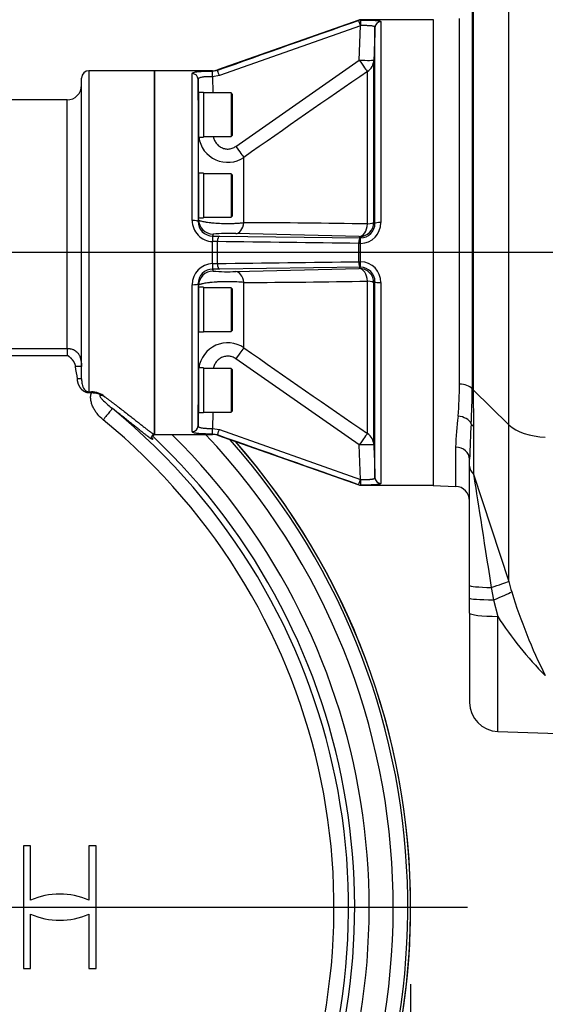
# Model space of a CAD drawing. Units: millimetres. Extents: x 13 to 432, y -156 to 292.
# Drawn here: x 105 to 132, y 148 to 200 of the extents above; entities that cross this region are included whole.
import ezdxf
from ezdxf.enums import TextEntityAlignment as Align
from ezdxf.lldxf.tags import DXFTag

# ---------------------------------------------------------------- set-up
doc = ezdxf.new("R2010")
doc.units = ezdxf.units.MM
for name, color, linetype in [('Default', 7, 'Continuous'), ('DV2_Default', 7, 'Continuous'), ('IR4A01', 7, 'Continuous'), ('IR4A09', 7, 'Continuous'), ('IW12D05', 7, 'Continuous'), ('IW13D08-3', 7, 'Continuous'), ('NL20', 7, 'Continuous'), ('SCM20X60CF', 7, 'Continuous')]:
    doc.layers.add(name, color=color, linetype=linetype)
doc.styles.add('SEACAD_Arial_Narrow', font='ARIALN.TTF')
doc.styles.add('SEACAD_Solid_Edge_ANSI1_Symbols', font='semeca1.ttf')
tags = doc.linetypes.add('CENTER2', pattern=[28.575, 19.05, -3.175, 3.175, -3.175]).pattern_tags.tags
tags[10:11] = [DXFTag(74, 4), DXFTag(75, 0), DXFTag(340, '0'), DXFTag(46, 0.0), DXFTag(50, 0.0), DXFTag(44, 0.0), DXFTag(45, 0.0)]
tags[8:9] = [DXFTag(74, 4), DXFTag(75, 0), DXFTag(340, '0'), DXFTag(46, 0.0), DXFTag(50, 0.0), DXFTag(44, 0.0), DXFTag(45, 0.0)]
tags[6:7] = [DXFTag(74, 4), DXFTag(75, 0), DXFTag(340, '0'), DXFTag(46, 0.0), DXFTag(50, 0.0), DXFTag(44, 0.0), DXFTag(45, 0.0)]
tags[4:5] = [DXFTag(74, 4), DXFTag(75, 0), DXFTag(340, '0'), DXFTag(46, 0.0), DXFTag(50, 0.0), DXFTag(44, 0.0), DXFTag(45, 0.0)]
doc.dimstyles.new('RG_-_ISO-Dual', dxfattribs={"dimtxt": 2.75, "dimasz": 2.75, "dimexe": 1.375, "dimexo": 1.375, "dimgap": 0.6875, "dimtad": 1, "dimdec": 0, "dimlfac": 13, "dimdsep": 46, "dimtxsty": 'SEACAD_Arial_Narrow', "dimblk1": '_SE_FILLED', "dimblk2": '_SE_FILLED', "dimsah": 1, "dimcen": 1.375, "dimadec": 0, "dimazin": 0, "dimtfac": 0.75, "dimtofl": 0, "dimtmove": 0, "dimatfit": 3, "dimfxl": 1, "dimtolj": 1, "dimarcsym": 0})

# ---------------------------------------------------------------- blocks, each defined once
blk = doc.blocks.new('SEANNOT_GROUP4')
at = {"layer": 'Default', "color": 7, "linetype": 'CENTER2'}
blk.add_line((90.721, 153.118), (128.356, 153.118), dxfattribs=at)
blk = doc.blocks.new('SE5')
at = {"layer": 'DV2_Default', "color": 7, "linetype": 'CENTER2'}
blk.add_line((159.029, 187.733), (61.642, 187.733), dxfattribs=at)
at = {"layer": 'IR4A01', "color": 7, "linetype": 'Continuous'}
for p, q in [((130.551, 178.629), (130.551, 203.919)), ((128.604, 200.538), (128.604, 180.531)), ((128.656, 200.636), (128.656, 180.476)), ((126.548, 200.056), (126.548, 175.411)), ((127.938, 180.775), (127.938, 200.104)), ((130.551, 178.629), (128.656, 180.476)), ((128.656, 180.476), (128.677, 178.537)), ((130.551, 170.341), (130.551, 178.629)), ((128.677, 178.537), (128.677, 176.014)), ((127.729, 177.448), (127.729, 175.37)), ((128.471, 176.447), (128.471, 176.808)), ((128.471, 170.135), (128.471, 176.447)), ((128.677, 176.014), (130.551, 170.341)), ((126.548, 175.411), (127.729, 175.37)), ((128.471, 169.462), (128.471, 170.135)), ((129.614, 170.022), (129.734, 169.367)), ((128.471, 168.67), (128.471, 169.462)), ((129.734, 169.367), (129.956, 168.496)), ((128.471, 168.67), (128.471, 163.944)), ((129.956, 162.407), (129.956, 168.496)), ((129.956, 162.407), (134.217, 162.258))]:
    blk.add_line(p, q, dxfattribs=at)
for centre, radius, start, end in [((109.608, 180.8), 18.331, 354.6159, 359.9222), ((94.716, 180.464), 33.888, 356.9887, 0.1126), ((147.865, 176.68), 20.151, 173.1611, 177.8165), ((165.82, 176.039), 37.357, 175.9402, 178.8206), ((127.702, 174.601), 0.769, 0, 88), ((158.662, 178.431), 29.273, 197.1761, 206.5195), ((145.841, 178.653), 18.855, 212.5933, 224.8282), ((130.01, 163.944), 1.538, 180, 268)]:
    blk.add_arc(centre, radius, start, end, dxfattribs=at)
for centre, major_axis, ratio, start_param, end_param in [((127.911, 180.342), (0.769, 0), 0.5625, 0.451383, 1.53589), ((129.988, 180.909), (-1.538, 0), 0.5625, 0.451383, 0.523599), ((127.831, 178.542), (-0.766, 0.067), 0.699878, 3.532714, 4.738547), ((130.01, 178.969), (-1.538, 0), 0.5625, 0.335601, 0.523599), ((132.549, 179.278), (-2.308, 0), 0.5625, 0.523599, 1.53589), ((127.702, 176.808), (-0.769, 0), 0.831916, 3.141593, 4.677482), ((130.01, 176.447), (1.538, 0), 0.5625, 3.141593, 3.665191), ((130.01, 167.513), (-1.461, 9.329), 0.000291, 0.42445, 1.298546), ((129.219, 169.908), (1.461, 0.482), 0.010951, -1.300306, -0.426211), ((132.549, 173.498), (-0.09, -5.975), 0.385909, -1.008368, -0.894905), ((130.01, 170.135), (1.538, 0), 0.076341, 3.141593, 4.452438), ((129.458, 169.272), (1.416, 0.602), 0.013667, -1.380502, -0.514219), ((130.01, 169.462), (-1.538, 0), 0.062699, 0, 1.390511), ((130.01, 168.67), (-1.538, 0), 0.112941, 0, 1.53589)]:
    blk.add_ellipse(centre, major_axis=major_axis, ratio=ratio, start_param=start_param, end_param=end_param, dxfattribs=at)
at = {"layer": 'IR4A09', "color": 7, "linetype": 'Continuous'}
for p, q in [((122.61, 200.024), (115.147, 197.393)), ((122.603, 200.012), (122.61, 200.014)), ((122.61, 200.014), (122.61, 200.024)), ((122.712, 200.032), (122.712, 200.041)), ((126.54, 200.041), (122.712, 200.041)), ((126.54, 200.041), (126.54, 175.426)), ((122.705, 199.732), (115.25, 197.096)), ((122.643, 197.909), (122.705, 199.732)), ((122.71, 199.735), (122.705, 199.732)), ((123.471, 189.281), (123.471, 199.644)), ((123.779, 199.939), (123.779, 189.319)), ((116.119, 193.35), (122.643, 197.909)), ((123.411, 189.341), (123.411, 197.909)), ((111.817, 197.349), (111.817, 178.118)), ((114.891, 197.349), (111.817, 197.349)), ((114.891, 197.331), (114.891, 197.349)), ((114.892, 197.331), (115.147, 197.375)), ((115.147, 197.375), (115.147, 197.393)), ((113.817, 189.434), (113.817, 197.197)), ((114.125, 196.897), (114.125, 189.38)), ((114.891, 197.331), (114.892, 197.331)), ((114.893, 197.035), (114.892, 197.035)), ((115.25, 197.096), (114.893, 197.035)), ((114.893, 197.035), (114.9, 196.172)), ((123.074, 189.246), (123.074, 197.306)), ((114.149, 191.931), (114.149, 193.837)), ((116.55, 189.313), (116.55, 192.769)), ((114.149, 189.479), (114.149, 189.57)), ((114.892, 188.607), (114.893, 188.607)), ((114.918, 188.712), (114.893, 188.607)), ((114.893, 188.607), (115.25, 188.605)), ((115.25, 188.605), (122.705, 188.513)), ((122.643, 188.576), (116.119, 188.735)), ((122.705, 188.513), (122.643, 188.576)), ((122.705, 188.513), (122.71, 188.513)), ((114.892, 188.318), (114.891, 188.318)), ((114.891, 187.149), (114.891, 188.318)), ((115.147, 188.315), (114.892, 188.318)), ((115.147, 187.152), (115.147, 188.315)), ((122.61, 188.216), (122.603, 188.216)), ((122.61, 187.25), (122.61, 188.216)), ((122.712, 187.25), (122.712, 188.217)), ((114.891, 187.149), (114.892, 187.149)), ((114.892, 187.149), (115.147, 187.152)), ((122.705, 186.954), (115.25, 186.862)), ((122.603, 187.25), (122.61, 187.25)), ((122.643, 186.891), (122.705, 186.954)), ((122.71, 186.954), (122.705, 186.954)), ((114.893, 186.86), (114.892, 186.86)), ((115.25, 186.862), (114.893, 186.86)), ((114.893, 186.86), (114.918, 186.755)), ((116.119, 186.731), (122.643, 186.891)), ((113.817, 178.27), (113.817, 186.033)), ((114.125, 186.087), (114.125, 178.57)), ((114.149, 185.897), (114.149, 185.988)), ((116.55, 182.698), (116.55, 186.153)), ((123.074, 178.16), (123.074, 186.221)), ((123.411, 177.558), (123.411, 186.126)), ((123.471, 175.823), (123.471, 186.186)), ((123.779, 186.148), (123.779, 175.528)), ((114.149, 181.63), (114.149, 183.535)), ((122.643, 177.558), (116.119, 182.117)), ((114.9, 179.295), (114.893, 178.432)), ((111.817, 178.118), (114.891, 178.118)), ((114.892, 178.136), (114.891, 178.136)), ((114.891, 178.136), (114.891, 178.118)), ((114.892, 178.432), (114.893, 178.432)), ((115.147, 178.092), (114.892, 178.136)), ((114.893, 178.432), (115.25, 178.371)), ((115.147, 178.092), (115.147, 178.074)), ((115.147, 178.074), (122.61, 175.443)), ((115.25, 178.371), (122.705, 175.734)), ((122.705, 175.734), (122.643, 177.558)), ((122.705, 175.734), (122.71, 175.732)), ((122.61, 175.453), (122.603, 175.455)), ((122.61, 175.453), (122.61, 175.443)), ((122.712, 175.435), (122.712, 175.426)), ((122.712, 175.426), (126.54, 175.426))]:
    blk.add_line(p, q, dxfattribs=at)
for centre, radius, start, end in [((122.712, 199.733), 0.308, 90, 109.4206), ((126.54, 199.733), 0.308, 88.6024, 90), ((114.891, 198.118), 0.769, 270, 289.4206), ((435.992, -259.582), 553.774, 124.40686, 125.22908), ((115.687, 194.043), 1.538, 187.6949, 304.1007), ((114.912, 189.413), 1.095, 178.9122, 268.9129), ((91.506, 194.939), 23.292, 346.1915, 346.4431), ((114.894, 189.376), 0.769, 179.696, 269.8464), ((115.349, -239.701), 429.016, 88.96836, 89.83971), ((122.706, 189.277), 0.765, 270.2903, 0.2852), ((122.692, 189.303), 1.086, 271.0494, 0.8407), ((115.715, 178.559), 10.185, 87.7282, 94.4855), ((114.913, 186.053), 1.096, 91.1131, 181.0618), ((122.706, 186.19), 0.765, 359.7145, 89.71), ((122.692, 186.164), 1.086, 359.1554, 88.9544), ((114.894, 186.091), 0.769, 90.157, 180.3006), ((115.699, 196.077), 9.356, 265.2146, 272.5717), ((91.782, 180.595), 23.008, 13.5554, 13.81), ((115.349, 615.167), 429.015, 270.16029, 271.03165), ((115.687, 181.424), 1.538, 55.9156, 172.1898), ((435.993, 635.05), 553.774, 234.77092, 235.59314), ((114.891, 177.349), 0.769, 70.5794, 90), ((122.712, 175.733), 0.308, 250.5794, 270), ((126.54, 175.733), 0.308, 270, 271.3976)]:
    blk.add_arc(centre, radius, start, end, dxfattribs=at)
for centre, major_axis, ratio, start_param, end_param in [((122.705, 199.722), (-0.103, 0.29), 0.011633, 4.745301, 6.246098), ((122.712, 199.724), (-0.308, 0), 0.999227, 4.712389, 5.051343), ((122.712, 199.724), (-0.102, 0.29), 0.005781, 4.747596, 6.246112), ((122.712, 199.724), (0, 0.308), 0.006284, 0.039311, 1.535676), ((123.779, 199.633), (-0.308, 0), 0.991664, 4.712389, 6.248279), ((122.643, 197.936), (0.436, -0.634), 0.019804, 4.741135, 6.153565), ((122.643, 197.936), (0.769, -0.026), 0.034879, 4.713585, 6.277737), ((122.643, 197.936), (0.769, 0), 0.987752, 5.307218, 6.248279), ((115.25, 197.085), (-0.103, 0.29), 0.011651, 4.745294, 6.226405), ((113.817, 196.894), (0.308, 0), 0.984239, 0.008727, 1.570796), ((114.891, 197.024), (0, 0.308), 0.001196, -1.53588, -0.060834), ((114.893, 197.024), (0, 0.308), 0.000042, -1.53589, -0.060834), ((116.119, 193.377), (0.448, -0.625), 0.020343, 4.740756, 6.032552), ((113.817, 189.379), (0.308, 0), 0.176842, 0.008727, 1.570796), ((114.918, 189.481), (-0.748, 0.178), 0.999356, 0.236605, 1.804779), ((116.119, 189.504), (-0.019, -0.769), 0.582552, 0.042951, 1.334747), ((122.643, 189.345), (0.549, 0.539), 0.998804, 3.936516, 5.500667), ((122.643, 189.345), (-0.018, -0.769), 0.567123, 0.042385, 1.454816), ((122.643, 189.345), (0.769, 0), 0.156031, 5.307218, 6.248279), ((123.779, 189.28), (0.308, 0), 0.128849, 1.570796, 3.106686), ((114.891, 188.299), (0, 0.308), 0.000073, 0.034917, 1.509962), ((114.893, 188.299), (0, 0.308), 0.001198, 0.034907, 1.509963), ((115.25, 188.297), (0.004, 0.308), 0.333639, 0.037029, 1.51814), ((122.705, 188.205), (0.004, 0.308), 0.333114, 0.037022, 1.537819), ((122.712, 188.205), (0.002, 0.308), 0.332926, 0.037248, 1.535764), ((122.712, 188.205), (-0.002, 0.308), 0.000247, -1.531487, -0.035122), ((122.712, 188.205), (-0.308, 0), 0.0393, 4.712389, 5.051343), ((114.891, 187.168), (0, -0.308), 0.000073, -1.509962, -0.034917), ((114.893, 187.168), (0, -0.308), 0.001198, -1.509963, -0.034907), ((115.25, 187.17), (0.004, -0.308), 0.333639, 4.765046, 6.246156), ((122.705, 187.262), (0.004, -0.308), 0.333114, 4.745366, 6.246163), ((122.712, 187.262), (-0.308, 0), 0.0393, 1.231842, 1.570796), ((122.712, 187.262), (0.002, -0.308), 0.332926, 4.747421, 6.245938), ((122.712, 187.262), (-0.002, -0.308), 0.000247, 0.035122, 1.531487), ((114.918, 185.986), (-0.748, -0.178), 0.999356, 4.478407, 6.046581), ((116.119, 185.963), (-0.019, 0.769), 0.582552, 4.948438, 6.240234), ((122.643, 186.122), (0.549, -0.539), 0.998804, 0.782518, 2.346669), ((122.643, 186.122), (-0.018, 0.769), 0.567123, 4.828369, 6.2408), ((113.817, 186.087), (0.308, 0), 0.176842, 4.712389, 6.274459), ((122.643, 186.122), (0.769, 0), 0.156031, 0.034907, 0.975967), ((123.779, 186.187), (-0.308, 0), 0.128849, 0.034907, 1.570796), ((116.119, 182.09), (0.448, 0.625), 0.020343, 0.250633, 1.542429), ((113.817, 178.572), (0.308, 0), 0.984239, 4.712389, 6.274459), ((114.891, 178.443), (0, -0.308), 0.001196, 0.060834, 1.53588), ((114.893, 178.443), (0, -0.308), 0.000042, 0.060834, 1.53589), ((115.25, 178.381), (-0.103, -0.29), 0.011651, 0.05678, 1.537891), ((122.643, 177.531), (0.436, 0.634), 0.019804, 0.12962, 1.542051), ((122.643, 177.531), (0.769, 0), 0.987752, 0.034907, 0.975967), ((122.643, 177.531), (0.769, 0.026), 0.034879, 0.005449, 1.5696), ((122.705, 175.745), (-0.103, -0.29), 0.011633, 0.037087, 1.537884), ((122.712, 175.743), (-0.102, -0.29), 0.005781, 0.037073, 1.53559), ((122.712, 175.743), (0, -0.308), 0.006284, 4.747509, 6.243874), ((123.779, 175.833), (-0.308, 0), 0.991664, 0.034907, 1.570796), ((122.712, 175.743), (0.308, 0), 0.999227, 4.373435, 4.712389)]:
    blk.add_ellipse(centre, major_axis=major_axis, ratio=ratio, start_param=start_param, end_param=end_param, dxfattribs=at)
for points in [[(115.147, 197.375), (117.632, 198.255), (120.118, 199.133), (122.603, 200.012)], [(114.134, 195.787), (114.131, 196.157), (114.128, 196.527), (114.125, 196.897)], [(114.148, 194.167), (114.148, 194.194), (114.148, 194.221), (114.147, 194.249)], [(122.603, 188.216), (120.118, 188.249), (117.632, 188.281), (115.147, 188.315)], [(115.147, 187.152), (117.632, 187.186), (120.118, 187.218), (122.603, 187.25)], [(114.147, 181.218), (114.148, 181.245), (114.148, 181.273), (114.148, 181.3)], [(114.125, 178.57), (114.128, 178.94), (114.131, 179.31), (114.134, 179.68)], [(122.603, 175.455), (120.118, 176.333), (117.632, 177.212), (115.147, 178.092)]]:
    blk.add_open_spline(points, degree=3, dxfattribs=at)
for points, knots in [([(122.712, 200.032), (122.784, 200.032), (122.854, 200.031), (122.958, 200.03), (122.992, 200.03), (123.06, 200.029), (123.094, 200.028), (123.192, 200.026), (123.253, 200.025), (123.34, 200.021), (123.369, 200.02), (123.423, 200.017), (123.449, 200.016), (123.522, 200.011), (123.565, 200.007), (123.642, 199.997), (123.674, 199.992), (123.713, 199.982), (123.724, 199.979), (123.744, 199.972), (123.752, 199.968), (123.772, 199.956), (123.779, 199.948), (123.779, 199.939)], [0, 0, 0, 0, 0.125, 0.125, 0.1875, 0.1875, 0.25, 0.25, 0.375, 0.375, 0.4375, 0.4375, 0.5, 0.5, 0.625, 0.625, 0.75, 0.75, 0.8125, 0.8125, 0.875, 0.875, 1, 1, 1, 1]), ([(123.471, 199.644), (123.471, 199.654), (123.467, 199.663), (123.453, 199.675), (123.447, 199.679), (123.433, 199.686), (123.424, 199.69), (123.396, 199.7), (123.373, 199.705), (123.319, 199.715), (123.287, 199.719), (123.217, 199.726), (123.178, 199.728), (123.116, 199.731), (123.094, 199.732), (123.05, 199.733), (123.005, 199.735), (122.958, 199.735), (122.91, 199.736), (122.885, 199.736), (122.811, 199.736), (122.761, 199.736), (122.71, 199.735)], [0, 0, 0, 0, 0.125, 0.125, 0.1875, 0.1875, 0.25, 0.25, 0.375, 0.375, 0.5, 0.5, 0.625, 0.625, 0.6875, 0.6875, 0.75, 0.8125, 0.8125, 0.875, 0.875, 1, 1, 1, 1]), ([(123.471, 199.644), (123.457, 199.232), (123.443, 198.82), (123.428, 198.408), (123.423, 198.242), (123.417, 198.075), (123.411, 197.909)], [0, 0, 0, 0, 0.712413, 0.712413, 0.712413, 1, 1, 1, 1]), ([(113.817, 197.197), (113.817, 197.21), (113.824, 197.222), (113.843, 197.238), (113.851, 197.244), (113.871, 197.253), (113.882, 197.258), (113.921, 197.272), (113.953, 197.28), (114.009, 197.29), (114.03, 197.293), (114.074, 197.299), (114.097, 197.302), (114.171, 197.31), (114.225, 197.314), (114.313, 197.319), (114.343, 197.32), (114.406, 197.323), (114.438, 197.324), (114.537, 197.327), (114.605, 197.329), (114.711, 197.33), (114.747, 197.33), (114.819, 197.331), (114.855, 197.331), (114.891, 197.331)], [0, 0, 0, 0, 0.125, 0.125, 0.1875, 0.1875, 0.25, 0.25, 0.375, 0.375, 0.4375, 0.4375, 0.5, 0.5, 0.625, 0.625, 0.6875, 0.6875, 0.75, 0.75, 0.875, 0.875, 0.9375, 0.9375, 1, 1, 1, 1]), ([(114.892, 197.035), (114.84, 197.035), (114.79, 197.034), (114.716, 197.033), (114.691, 197.033), (114.642, 197.031), (114.618, 197.03), (114.548, 197.027), (114.503, 197.025), (114.44, 197.019), (114.42, 197.017), (114.381, 197.013), (114.362, 197.011), (114.31, 197.003), (114.278, 196.997), (114.223, 196.982), (114.2, 196.974), (114.172, 196.96), (114.164, 196.955), (114.149, 196.945), (114.144, 196.939), (114.129, 196.922), (114.125, 196.91), (114.125, 196.897)], [0, 0, 0, 0, 0.125, 0.125, 0.1875, 0.1875, 0.25, 0.25, 0.375, 0.375, 0.4375, 0.4375, 0.5, 0.5, 0.625, 0.625, 0.75, 0.75, 0.8125, 0.8125, 0.875, 0.875, 1, 1, 1, 1]), ([(114.131, 195.806), (114.131, 195.806), (114.13, 195.786), (114.13, 195.707), (114.131, 195.649), (114.131, 195.502), (114.132, 195.416), (114.133, 195.225), (114.134, 195.121), (114.136, 194.813), (114.138, 194.608), (114.14, 194.46)], [0.62526, 0.62526, 0.62526, 0.62526, 0.6875, 0.6875, 0.75, 0.75, 0.8125, 0.8125, 0.875, 0.875, 1, 1, 1, 1]), ([(114.14, 194.46), (114.141, 194.387), (114.141, 194.329), (114.143, 194.25), (114.143, 194.229), (114.144, 194.229)], [0, 0, 0, 0, 0.0625, 0.0625, 0.1248732, 0.1248732, 0.1248732, 0.1248732]), ([(114.933, 193.862), (114.937, 193.843), (114.941, 193.824), (114.955, 193.771), (114.967, 193.737), (114.993, 193.672), (115.008, 193.64), (115.043, 193.579), (115.062, 193.549), (115.104, 193.493), (115.127, 193.465), (115.201, 193.39), (115.256, 193.346), (115.379, 193.275), (115.445, 193.248), (115.547, 193.223), (115.583, 193.217), (115.653, 193.21), (115.688, 193.209), (115.758, 193.212), (115.794, 193.217), (115.864, 193.231), (115.898, 193.24), (115.964, 193.263), (115.996, 193.278), (116.059, 193.31), (116.09, 193.329), (116.119, 193.35)], [0.0906042, 0.0906042, 0.0906042, 0.0906042, 0.125, 0.125, 0.1875, 0.1875, 0.25, 0.25, 0.3125, 0.3125, 0.375, 0.375, 0.5, 0.5, 0.625, 0.625, 0.6875, 0.6875, 0.75, 0.75, 0.8125, 0.8125, 0.875, 0.875, 0.9375, 0.9375, 1, 1, 1, 1]), ([(114.134, 191.539), (114.134, 191.539), (114.133, 191.519), (114.132, 191.44), (114.131, 191.382), (114.131, 191.235), (114.13, 191.149), (114.13, 190.957), (114.131, 190.854), (114.132, 190.545), (114.133, 190.341), (114.134, 190.193)], [0.6252537, 0.6252537, 0.6252537, 0.6252537, 0.6875, 0.6875, 0.75, 0.75, 0.8125, 0.8125, 0.875, 0.875, 1, 1, 1, 1]), ([(114.134, 190.193), (114.135, 190.12), (114.136, 190.062), (114.138, 189.983), (114.139, 189.962), (114.14, 189.962)], [0, 0, 0, 0, 0.0625, 0.0625, 0.1248663, 0.1248663, 0.1248663, 0.1248663]), ([(114.149, 189.479), (114.15, 189.463), (114.17, 189.447), (114.226, 189.422), (114.249, 189.414), (114.304, 189.397), (114.336, 189.389), (114.407, 189.373), (114.446, 189.366), (114.511, 189.354), (114.534, 189.351), (114.581, 189.343), (114.605, 189.34), (114.68, 189.33), (114.733, 189.323), (114.817, 189.314), (114.846, 189.311), (114.905, 189.306), (114.936, 189.303), (115.089, 189.291), (115.218, 189.283), (115.389, 189.277), (115.423, 189.276), (115.492, 189.275), (115.527, 189.274), (115.63, 189.273), (115.699, 189.273), (115.803, 189.274), (115.838, 189.274), (115.907, 189.275), (115.942, 189.276), (116.044, 189.279), (116.111, 189.282), (116.242, 189.289), (116.306, 189.293), (116.431, 189.302), (116.492, 189.308), (116.55, 189.313)], [0, 0, 0, 0, 0.125, 0.125, 0.1875, 0.1875, 0.25, 0.25, 0.3125, 0.3125, 0.34375, 0.34375, 0.375, 0.375, 0.4375, 0.4375, 0.46875, 0.46875, 0.5, 0.5, 0.625, 0.625, 0.65625, 0.65625, 0.6875, 0.6875, 0.75, 0.75, 0.78125, 0.78125, 0.8125, 0.8125, 0.875, 0.875, 0.9375, 0.9375, 1, 1, 1, 1]), ([(123.411, 189.341), (123.429, 189.323), (123.447, 189.306), (123.464, 189.288), (123.466, 189.286), (123.469, 189.283), (123.471, 189.281)], [0, 0, 0, 0, 0.885744, 0.885744, 0.885744, 1, 1, 1, 1]), ([(116.55, 186.153), (116.434, 186.165), (116.31, 186.174), (116.113, 186.185), (116.045, 186.188), (115.909, 186.192), (115.84, 186.193), (115.702, 186.194), (115.632, 186.194), (115.493, 186.192), (115.424, 186.191), (115.289, 186.186), (115.223, 186.183), (115.125, 186.177), (115.093, 186.175), (115.029, 186.171), (114.998, 186.169), (114.906, 186.161), (114.847, 186.156), (114.763, 186.147), (114.736, 186.144), (114.683, 186.137), (114.656, 186.134), (114.53, 186.117), (114.444, 186.102), (114.355, 186.082), (114.338, 186.078), (114.306, 186.069), (114.291, 186.065), (114.25, 186.053), (114.227, 186.045), (114.199, 186.033), (114.19, 186.028), (114.176, 186.02), (114.17, 186.016), (114.155, 186.004), (114.15, 185.996), (114.149, 185.988)], [0, 0, 0, 0, 0.125, 0.125, 0.1875, 0.1875, 0.25, 0.25, 0.3125, 0.3125, 0.375, 0.375, 0.4375, 0.4375, 0.46875, 0.46875, 0.5, 0.5, 0.5625, 0.5625, 0.59375, 0.59375, 0.625, 0.625, 0.75, 0.75, 0.78125, 0.78125, 0.8125, 0.8125, 0.875, 0.875, 0.90625, 0.90625, 0.9375, 0.9375, 1, 1, 1, 1]), ([(123.471, 186.186), (123.457, 186.172), (123.443, 186.157), (123.428, 186.143), (123.423, 186.137), (123.417, 186.132), (123.411, 186.126)], [0, 0, 0, 0, 0.712413, 0.712413, 0.712413, 1, 1, 1, 1]), ([(114.14, 185.505), (114.139, 185.504), (114.138, 185.484), (114.136, 185.405), (114.135, 185.348), (114.134, 185.201), (114.133, 185.114), (114.132, 184.923), (114.131, 184.82), (114.13, 184.511), (114.13, 184.306), (114.131, 184.159)], [0.6252517, 0.6252517, 0.6252517, 0.6252517, 0.6875, 0.6875, 0.75, 0.75, 0.8125, 0.8125, 0.875, 0.875, 1, 1, 1, 1]), ([(114.131, 184.159), (114.131, 184.085), (114.132, 184.027), (114.133, 183.948), (114.134, 183.928), (114.134, 183.928)], [0, 0, 0, 0, 0.0625, 0.0625, 0.1248643, 0.1248643, 0.1248643, 0.1248643]), ([(116.119, 182.117), (116.061, 182.158), (115.998, 182.191), (115.898, 182.227), (115.864, 182.236), (115.795, 182.25), (115.76, 182.254), (115.707, 182.257), (115.69, 182.257), (115.654, 182.256), (115.636, 182.255), (115.584, 182.25), (115.549, 182.244), (115.481, 182.228), (115.447, 182.217), (115.381, 182.19), (115.349, 182.175), (115.288, 182.139), (115.259, 182.12), (115.203, 182.076), (115.177, 182.052), (115.128, 182.002), (115.105, 181.975), (115.063, 181.919), (115.043, 181.889), (114.991, 181.796), (114.965, 181.731), (114.941, 181.643), (114.937, 181.623), (114.933, 181.603)], [0, 0, 0, 0, 0.125, 0.125, 0.1875, 0.1875, 0.25, 0.25, 0.28125, 0.28125, 0.3125, 0.3125, 0.375, 0.375, 0.4375, 0.4375, 0.5, 0.5, 0.5625, 0.5625, 0.625, 0.625, 0.6875, 0.6875, 0.75, 0.75, 0.875, 0.875, 0.9109991, 0.9109991, 0.9109991, 0.9109991]), ([(114.144, 181.237), (114.143, 181.237), (114.143, 181.217), (114.141, 181.138), (114.141, 181.081), (114.139, 180.934), (114.138, 180.847), (114.136, 180.656), (114.135, 180.553), (114.133, 180.244), (114.132, 180.039), (114.131, 179.891)], [0.6252568, 0.6252568, 0.6252568, 0.6252568, 0.6875, 0.6875, 0.75, 0.75, 0.8125, 0.8125, 0.875, 0.875, 1, 1, 1, 1]), ([(114.131, 179.891), (114.131, 179.818), (114.13, 179.76), (114.13, 179.681), (114.131, 179.661), (114.131, 179.661)], [0, 0, 0, 0, 0.0625, 0.0625, 0.12487, 0.12487, 0.12487, 0.12487]), ([(114.891, 178.136), (114.819, 178.136), (114.747, 178.136), (114.642, 178.138), (114.608, 178.138), (114.539, 178.14), (114.505, 178.141), (114.406, 178.144), (114.344, 178.146), (114.256, 178.151), (114.227, 178.153), (114.173, 178.157), (114.147, 178.16), (114.098, 178.165), (114.075, 178.167), (114.031, 178.173), (114.01, 178.177), (113.953, 178.187), (113.921, 178.195), (113.882, 178.208), (113.871, 178.213), (113.851, 178.223), (113.843, 178.228), (113.824, 178.245), (113.817, 178.257), (113.817, 178.27)], [0, 0, 0, 0, 0.125, 0.125, 0.1875, 0.1875, 0.25, 0.25, 0.375, 0.375, 0.4375, 0.4375, 0.5, 0.5, 0.5625, 0.5625, 0.625, 0.625, 0.75, 0.75, 0.8125, 0.8125, 0.875, 0.875, 1, 1, 1, 1]), ([(114.125, 178.57), (114.125, 178.557), (114.129, 178.544), (114.143, 178.528), (114.149, 178.522), (114.163, 178.512), (114.171, 178.507), (114.199, 178.493), (114.222, 178.485), (114.277, 178.47), (114.309, 178.464), (114.38, 178.454), (114.418, 178.449), (114.481, 178.444), (114.503, 178.443), (114.548, 178.44), (114.571, 178.439), (114.641, 178.436), (114.689, 178.434), (114.79, 178.432), (114.84, 178.432), (114.892, 178.432)], [0, 0, 0, 0, 0.125, 0.125, 0.1875, 0.1875, 0.25, 0.25, 0.375, 0.375, 0.5, 0.5, 0.625, 0.625, 0.6875, 0.6875, 0.75, 0.75, 0.875, 0.875, 1, 1, 1, 1]), ([(123.411, 177.558), (123.429, 177.045), (123.447, 176.533), (123.464, 176.021), (123.466, 175.955), (123.469, 175.889), (123.471, 175.823)], [0, 0, 0, 0, 0.885744, 0.885744, 0.885744, 1, 1, 1, 1]), ([(122.71, 175.732), (122.761, 175.731), (122.811, 175.731), (122.884, 175.731), (122.909, 175.731), (122.957, 175.732), (122.981, 175.732), (123.05, 175.733), (123.094, 175.735), (123.156, 175.738), (123.177, 175.739), (123.215, 175.741), (123.234, 175.743), (123.286, 175.748), (123.318, 175.752), (123.359, 175.759), (123.372, 175.762), (123.395, 175.767), (123.416, 175.774), (123.432, 175.78), (123.446, 175.788), (123.452, 175.792), (123.467, 175.804), (123.471, 175.813), (123.471, 175.823)], [0, 0, 0, 0, 0.125, 0.125, 0.1875, 0.1875, 0.25, 0.25, 0.375, 0.375, 0.4375, 0.4375, 0.5, 0.5, 0.625, 0.625, 0.6875, 0.6875, 0.75, 0.8125, 0.8125, 0.875, 0.875, 1, 1, 1, 1]), ([(123.779, 175.528), (123.779, 175.519), (123.772, 175.511), (123.752, 175.499), (123.744, 175.495), (123.725, 175.488), (123.713, 175.485), (123.674, 175.475), (123.642, 175.47), (123.586, 175.463), (123.565, 175.46), (123.521, 175.456), (123.498, 175.454), (123.425, 175.449), (123.371, 175.447), (123.284, 175.443), (123.254, 175.442), (123.192, 175.44), (123.16, 175.44), (123.063, 175.438), (122.995, 175.437), (122.855, 175.436), (122.784, 175.435), (122.712, 175.435)], [0, 0, 0, 0, 0.125, 0.125, 0.1875, 0.1875, 0.25, 0.25, 0.375, 0.375, 0.4375, 0.4375, 0.5, 0.5, 0.625, 0.625, 0.6875, 0.6875, 0.75, 0.75, 0.875, 0.875, 1, 1, 1, 1])]:
    blk.add_open_spline(points, degree=3, knots=knots, dxfattribs=at)
at = {"layer": 'IW12D05', "color": 7, "linetype": 'Continuous'}
for p, q in [((108.356, 197.349), (108.356, 180.368)), ((111.817, 197.349), (108.356, 197.349)), ((111.817, 178.12), (111.817, 197.349)), ((107.971, 181.053), (107.971, 196.964)), ((107.202, 195.81), (68.74, 195.81)), ((107.202, 182.667), (107.202, 195.81)), ((68.74, 182.667), (107.202, 182.667)), ((107.202, 182.281), (68.74, 182.281)), ((107.202, 182.667), (107.202, 182.281)), ((107.971, 181.705), (107.651, 181.705)), ((107.971, 181.053), (107.755, 181.053)), ((108.356, 180.368), (108.489, 180.368)), ((108.356, 180.368), (108.356, 180.309)), ((108.489, 180.309), (108.356, 180.309)), ((108.489, 180.368), (108.489, 180.309)), ((109.189, 180.112), (109.188, 180.111)), ((109.188, 180.111), (109.197, 180.105)), ((111.711, 177.919), (111.711, 177.855)), ((105.279, 156.355), (104.894, 156.355)), ((104.894, 156.355), (104.894, 149.881)), ((105.279, 153.489), (105.279, 156.355)), ((108.74, 156.355), (108.356, 156.355)), ((108.356, 156.355), (108.356, 153.489)), ((108.74, 149.881), (108.74, 156.355)), ((105.279, 149.881), (105.279, 152.747)), ((108.356, 152.747), (108.356, 149.881)), ((104.894, 149.881), (105.279, 149.881)), ((108.356, 149.881), (108.74, 149.881))]:
    blk.add_line(p, q, dxfattribs=at)
for centre, radius, start, end in [((108.356, 196.964), 0.385, 90, 180), ((107.202, 196.58), 0.769, 270, 0), ((108.486, 179.278), 1.09, 49.8757, 89.8404), ((108.494, 178.996), 1.313, 58.1118, 90.2025), ((87.971, 153.118), 34.103, 332.4631, 50.6374), ((87.971, 153.118), 33.334, 332.4631, 50.6374), ((87.971, 153.118), 35.196, 330.6094, 45.2603), ((87.971, 153.118), 36.467, 319.0032, 43.2787), ((106.801, 174.235), 6.138, 36.8735, 37.6233), ((87.971, 153.118), 34.427, 332.1279, 46.3851), ((87.971, 153.118), 37.236, 320.0235, 41.5956), ((87.971, 153.118), 37.385, 320.2143, 41.1869), ((106.817, 149.964), 3.846, 66.4218, 113.5782), ((106.817, 156.272), 3.846, 246.4218, 293.5782)]:
    blk.add_arc(centre, radius, start, end, dxfattribs=at)
blk.add_ellipse((111.817, 177.966), major_axis=(0.04, 0.148), ratio=0.997345, start_param=0.265573, end_param=2.640566, dxfattribs=at)
for points, degree, knots in [([(107.202, 182.667), (107.21, 182.667), (107.225, 182.666), (107.249, 182.665), (107.272, 182.664), (107.295, 182.662), (107.318, 182.659), (107.34, 182.656), (107.363, 182.652), (107.405, 182.644), (107.465, 182.628), (107.554, 182.595), (107.646, 182.545), (107.729, 182.479), (107.788, 182.411), (107.828, 182.348), (107.858, 182.286), (107.882, 182.226), (107.901, 182.166), (107.914, 182.115), (107.924, 182.075), (107.931, 182.044), (107.937, 182.013), (107.945, 181.969), (107.954, 181.914), (107.962, 181.858), (107.966, 181.812), (107.969, 181.775), (107.971, 181.739), (107.971, 181.716), (107.971, 181.705)], 3, [0, 0, 0, 0, 0.016508, 0.032948, 0.04932, 0.065626, 0.081867, 0.098044, 0.114158, 0.130212, 0.189476, 0.246115, 0.337581, 0.417797, 0.480231, 0.532943, 0.580227, 0.625128, 0.669445, 0.713338, 0.735366, 0.75749, 0.779846, 0.802435, 0.852157, 0.896595, 0.923494, 0.949662, 0.975147, 1, 1, 1, 1]), ([(107.651, 181.705), (107.651, 181.765), (107.628, 181.831), (107.609, 181.886), (107.575, 181.943), (107.533, 182.011), (107.468, 182.083), (107.439, 182.115), (107.403, 182.15), (107.368, 182.185), (107.34, 182.209), (107.302, 182.242), (107.275, 182.258), (107.256, 182.269), (107.239, 182.275), (107.22, 182.281), (107.202, 182.281)], 2, [0, 0, 0, 0.142857, 0.142857, 0.285714, 0.285714, 0.5, 0.5, 0.625, 0.625, 0.75, 0.75, 0.875, 0.875, 0.9375, 0.9375, 1, 1, 1]), ([(108.356, 180.309), (108.296, 180.309), (108.237, 180.326), (108.18, 180.343), (108.126, 180.375), (108.074, 180.406), (108.026, 180.449), (107.98, 180.49), (107.939, 180.542), (107.899, 180.593), (107.866, 180.651), (107.832, 180.711), (107.808, 180.774), (107.783, 180.841), (107.769, 180.909), (107.755, 180.982), (107.755, 181.053)], 2, [0, 0, 0, 0.125, 0.125, 0.25, 0.25, 0.375, 0.375, 0.5, 0.5, 0.625, 0.625, 0.75, 0.75, 0.875, 0.875, 1, 1, 1]), ([(107.971, 181.053), (107.971, 181.045), (107.971, 181.027), (107.972, 180.999), (107.974, 180.968), (107.976, 180.937), (107.979, 180.906), (107.984, 180.868), (107.995, 180.803), (108.011, 180.73), (108.034, 180.66), (108.061, 180.593), (108.102, 180.517), (108.159, 180.45), (108.213, 180.41), (108.25, 180.39), (108.282, 180.379), (108.306, 180.373), (108.331, 180.369), (108.347, 180.368), (108.356, 180.368)], 3, [0, 0, 0, 0, 0.028629, 0.061104, 0.097441, 0.137659, 0.171723, 0.205911, 0.273337, 0.405038, 0.47149, 0.531732, 0.659394, 0.77175, 0.830616, 0.886794, 0.915643, 0.944017, 0.97208, 1, 1, 1, 1]), ([(109.112, 178.89), (109.006, 178.977), (108.91, 179.073), (108.781, 179.23), (108.741, 179.284), (108.665, 179.398), (108.63, 179.457), (108.568, 179.579), (108.54, 179.641), (108.506, 179.738), (108.496, 179.771), (108.478, 179.837), (108.47, 179.871), (108.452, 179.972), (108.447, 180.04), (108.454, 180.178), (108.466, 180.245), (108.489, 180.309)], 3, [0, 0, 0, 0, 0.25, 0.25, 0.375, 0.375, 0.5, 0.5, 0.625, 0.625, 0.6875, 0.6875, 0.75, 0.75, 0.875, 0.875, 1, 1, 1, 1]), ([(109.197, 180.105), (109.15, 180.129), (109.101, 180.152), (109.025, 180.179), (108.999, 180.187), (108.965, 180.19), (108.958, 180.19), (108.944, 180.188), (108.936, 180.185), (108.927, 180.172), (108.927, 180.164), (108.929, 180.149), (108.932, 180.143), (108.945, 180.111), (108.961, 180.089), (108.993, 180.046), (109.01, 180.026), (109.062, 179.966), (109.098, 179.928), (109.209, 179.818), (109.286, 179.748), (109.441, 179.612), (109.519, 179.548), (109.6, 179.485)], 3, [0, 0, 0, 0, 0.125, 0.125, 0.1875, 0.1875, 0.203125, 0.203125, 0.21875, 0.21875, 0.234375, 0.234375, 0.25, 0.25, 0.3125, 0.3125, 0.375, 0.375, 0.5, 0.5, 0.75, 0.75, 1, 1, 1, 1]), ([(109.197, 180.105), (109.217, 180.09), (109.257, 180.061), (109.316, 180.017), (109.374, 179.974), (109.432, 179.931), (109.489, 179.888), (109.546, 179.846), (109.601, 179.804), (109.657, 179.762), (109.711, 179.721), (109.765, 179.68), (109.818, 179.64), (109.871, 179.6), (109.922, 179.56), (110.043, 179.468), (110.227, 179.326), (110.461, 179.143), (110.678, 178.973), (110.88, 178.813), (111.066, 178.666), (111.235, 178.533), (111.384, 178.417), (111.483, 178.341), (111.545, 178.295), (111.58, 178.269), (111.612, 178.246), (111.642, 178.224), (111.67, 178.205), (111.696, 178.187), (111.72, 178.172), (111.741, 178.158), (111.761, 178.146), (111.778, 178.137), (111.793, 178.129), (111.807, 178.123), (111.814, 178.121), (111.817, 178.12)], 3, [0, 0, 0, 0, 0.013915, 0.027789, 0.041623, 0.055418, 0.069175, 0.082893, 0.096574, 0.110218, 0.123826, 0.137399, 0.150937, 0.164441, 0.177911, 0.191349, 0.259701, 0.327099, 0.393639, 0.459421, 0.527937, 0.595653, 0.662699, 0.729209, 0.750303, 0.771336, 0.792312, 0.813237, 0.834115, 0.85495, 0.875748, 0.896512, 0.917248, 0.937959, 0.958652, 0.979331, 1, 1, 1, 1]), ([(109.6, 179.485), (109.598, 179.482), (109.583, 179.464), (109.533, 179.403), (109.496, 179.358), (109.406, 179.249), (109.353, 179.184), (109.237, 179.042), (109.175, 178.966), (109.112, 178.89)], 3, [0, 0, 0, 0, 0.25, 0.25, 0.5, 0.5, 0.75, 0.75, 1, 1, 1, 1]), ([(111.711, 177.855), (111.709, 177.856), (111.705, 177.857), (111.699, 177.859), (111.692, 177.862), (111.685, 177.865), (111.677, 177.869), (111.668, 177.874), (111.659, 177.879), (111.649, 177.885), (111.638, 177.891), (111.627, 177.898), (111.616, 177.906), (111.583, 177.927), (111.522, 177.97), (111.417, 178.048), (111.292, 178.145), (111.149, 178.258), (110.987, 178.388), (110.809, 178.53), (110.615, 178.686), (110.406, 178.853), (110.182, 179.031), (109.996, 179.177), (109.859, 179.285), (109.774, 179.35), (109.688, 179.417), (109.629, 179.462), (109.6, 179.485)], 3, [0, 0, 0, 0, 0.012621, 0.025241, 0.037862, 0.050486, 0.063113, 0.075745, 0.088385, 0.101032, 0.11369, 0.12636, 0.139042, 0.151739, 0.226626, 0.301964, 0.376845, 0.452351, 0.526912, 0.602255, 0.676101, 0.750885, 0.824832, 0.89973, 0.924637, 0.949647, 0.974766, 1, 1, 1, 1])]:
    blk.add_open_spline(points, degree=degree, knots=knots, dxfattribs=at)
for points in [[(107.755, 181.053), (107.755, 181.27), (107.651, 181.488), (107.651, 181.705)], [(111.672, 177.968), (111.65, 177.991), (111.699, 178.041), (111.817, 178.118)]]:
    blk.add_open_spline(points, degree=3, dxfattribs=at)
at = {"layer": 'IW13D08-3', "color": 7, "linetype": 'Continuous'}
for start, end in [(0, 41.1869), (320.2143, 0)]:
    blk.add_arc((87.971, 153.118), 37.385, start, end, dxfattribs=at)
at = {"layer": 'NL20', "color": 7, "linetype": 'Continuous'}
for p, q in [((114.148, 196.199), (114.148, 193.837)), ((114.41, 196.199), (114.148, 196.199)), ((114.41, 196.199), (114.41, 193.837)), ((114.148, 193.837), (114.41, 193.837)), ((114.148, 191.931), (114.148, 189.57)), ((114.41, 191.931), (114.148, 191.931)), ((114.41, 191.931), (114.41, 189.57)), ((114.148, 189.57), (114.41, 189.57)), ((114.148, 185.897), (114.148, 183.535)), ((114.41, 185.897), (114.148, 185.897)), ((114.41, 185.897), (114.41, 183.535)), ((114.148, 183.535), (114.41, 183.535)), ((114.148, 181.63), (114.148, 179.268)), ((114.41, 181.63), (114.148, 181.63)), ((114.41, 181.63), (114.41, 179.268)), ((114.148, 179.268), (114.41, 179.268))]:
    blk.add_line(p, q, dxfattribs=at)
at = {"layer": 'SCM20X60CF', "color": 7, "linetype": 'Continuous'}
for p, q in [((114.148, 195.787), (114.131, 195.787)), ((115.871, 196.172), (114.41, 196.172)), ((115.871, 196.172), (115.871, 193.864)), ((115.948, 196.095), (115.871, 196.172)), ((115.948, 193.941), (115.948, 196.095)), ((114.143, 194.249), (114.148, 194.249)), ((114.41, 193.864), (115.871, 193.864)), ((115.871, 193.864), (115.948, 193.941)), ((115.871, 191.905), (114.41, 191.905)), ((115.871, 191.905), (115.871, 189.597)), ((115.948, 191.828), (115.871, 191.905)), ((115.948, 189.674), (115.948, 191.828)), ((114.148, 191.52), (114.133, 191.52)), ((114.138, 189.981), (114.148, 189.981)), ((114.41, 189.597), (115.871, 189.597)), ((115.871, 189.597), (115.948, 189.674)), ((114.148, 185.485), (114.138, 185.485)), ((115.871, 185.87), (114.41, 185.87)), ((115.871, 185.87), (115.871, 183.562)), ((115.948, 185.793), (115.871, 185.87)), ((115.948, 183.639), (115.948, 185.793)), ((114.133, 183.947), (114.148, 183.947)), ((114.41, 183.562), (115.871, 183.562)), ((115.871, 183.562), (115.948, 183.639)), ((114.148, 181.218), (114.143, 181.218)), ((115.871, 181.603), (114.41, 181.603)), ((115.871, 181.603), (115.871, 179.295)), ((115.948, 181.526), (115.871, 181.603)), ((115.948, 179.372), (115.948, 181.526)), ((114.131, 179.68), (114.148, 179.68)), ((114.41, 179.295), (115.871, 179.295)), ((115.871, 179.295), (115.948, 179.372))]:
    blk.add_line(p, q, dxfattribs=at)
blk = doc.blocks.new('DMBLK1757')
at = {"layer": 'Default', "linetype": 'Continuous'}
for points in [[(53.336, 97.919), (53.336, 98.836), (50.586, 98.378)], [(122.606, 97.919), (125.356, 98.378), (122.606, 98.836)]]:
    blk.add_hatch(color=7, dxfattribs=at).paths.add_polyline_path(points)
at = {"layer": 'Default', "color": 7, "linetype": 'Continuous'}
for p, q in [((50.586, 150.405), (50.586, 97.003)), ((125.356, 149.049), (125.356, 97.003)), ((50.586, 98.378), (125.356, 98.378))]:
    blk.add_line(p, q, dxfattribs=at)
for s, style, p in [('972', 'SEACAD_Arial_Narrow', (84.083, 105.115)), ('O', 'SEACAD_Solid_Edge_ANSI1_Symbols', (77.809, 103.465)), ('[', 'SEACAD_Arial_Narrow', (81.833, 101.815)), ('38.27"', 'SEACAD_Arial_Narrow', (84.083, 101.815)), (']', 'SEACAD_Arial_Narrow', (94.458, 101.815))]:
    blk.add_text(s, height=2.75, dxfattribs=dict(at, style=style)).set_placement(p, align=Align.TOP_LEFT)
blk = doc.blocks.new('_SE_FILLED')
at = {"color": 0}
blk.add_line((0, 0), (-1, 0), dxfattribs=at)
blk.add_solid([(0, 0), (-1, -0.1665), (-1, 0.1665), (0, 0)], dxfattribs=at)
blk = doc.blocks.new('DMBLK1760')
at = {"layer": 'Default', "linetype": 'Continuous'}
for points in [[(90.721, 229.371), (87.971, 228.912), (90.721, 228.454)], [(155.233, 229.371), (155.233, 228.454), (157.983, 228.912)]]:
    blk.add_hatch(color=7, dxfattribs=at).paths.add_polyline_path(points)
at = {"layer": 'Default', "color": 7, "linetype": 'Continuous'}
for p, q in [((87.971, 194.878), (87.971, 230.287)), ((157.983, 190.185), (157.983, 230.287)), ((87.971, 228.912), (157.983, 228.912))]:
    blk.add_line(p, q, dxfattribs=at)
at = {"layer": 'Default', "color": 7, "linetype": 'Continuous', "style": 'SEACAD_Arial_Narrow'}
for s, p in [('910', (117.077, 235.65)), ('[', (114.827, 232.35)), ('35.83"', (117.077, 232.35)), (']', (127.452, 232.35))]:
    blk.add_text(s, height=2.75, dxfattribs=at).set_placement(p, align=Align.TOP_LEFT)
blk = doc.blocks.new('DMBLK1762')
at = {"layer": 'Default', "linetype": 'Continuous'}
for points in [[(90.721, 218.155), (87.971, 217.697), (90.721, 217.238)], [(142.529, 218.155), (142.529, 217.238), (145.279, 217.697)]]:
    blk.add_hatch(color=7, dxfattribs=at).paths.add_polyline_path(points)
at = {"layer": 'Default', "color": 7, "linetype": 'Continuous'}
for p, q in [((87.971, 194.878), (87.971, 219.072)), ((145.279, 208.031), (145.279, 219.072)), ((87.971, 217.697), (145.279, 217.697))]:
    blk.add_line(p, q, dxfattribs=at)
at = {"layer": 'Default', "color": 7, "linetype": 'Continuous', "style": 'SEACAD_Arial_Narrow'}
for s, p in [('745', (112.627, 224.434)), ('[', (110.377, 221.134)), (']', (123.002, 221.134)), ('29.33"', (112.627, 221.134))]:
    blk.add_text(s, height=2.75, dxfattribs=at).set_placement(p, align=Align.TOP_LEFT)
blk = doc.blocks.new('DMBLK1763')
at = {"layer": 'Default', "linetype": 'Continuous'}
for points in [[(90.721, 208.409), (87.971, 207.951), (90.721, 207.493)], [(98.553, 208.409), (98.553, 207.493), (101.303, 207.951)]]:
    blk.add_hatch(color=7, dxfattribs=at).paths.add_polyline_path(points)
at = {"layer": 'Default', "color": 7, "linetype": 'Continuous'}
for p, q in [((87.971, 194.878), (87.971, 209.326)), ((101.303, 166.057), (101.303, 209.326)), ((87.971, 207.951), (114.365, 207.951))]:
    blk.add_line(p, q, dxfattribs=at)
at = {"layer": 'Default', "color": 7, "linetype": 'Continuous', "style": 'SEACAD_Arial_Narrow'}
for s, p in [('X', (106.965, 211.389)), ('C OF G', (102.59, 207.264))]:
    blk.add_text(s, height=2.75, dxfattribs=at).set_placement(p, align=Align.TOP_LEFT)

msp = doc.modelspace()

# ---------------------------------------------------------------- block references
at = {"layer": 'Default'}
for name in ['SE5', 'SEANNOT_GROUP4']:
    msp.add_blockref(name, (0, 0), dxfattribs=at)

# ---------------------------------------------------------------- dimensions: what is measured, and where the dimension line sits
at = {"layer": 'Default', "color": 7, "linetype": 'Continuous'}
for base, p2, text, override, picture, middle in [((157.98258, 228.91238), (157.98258, 188.81033), '\\A1;<> ', {"dimpost": '\\X'}, 'DMBLK1760', (122.97681, 228.91238)), ((145.27873, 217.69675), (145.27873, 206.65648), '\\A1;<> ', {"dimdec": 2, "dimpost": '\\X'}, 'DMBLK1762', (118.52719, 217.69675)), ((101.30264, 207.95102), (101.30264, 164.68199), '\\A1;{} \\PX\\XC OF G', {"dimdec": 2, "dimpost": '\\X'}, 'DMBLK1763', (101.62747, 207.95102))]:
    dim = msp.add_linear_dim(base=base, p1=(87.97104, 153.11802), p2=p2, text=text, dimstyle='RG_-_ISO-Dual', override=override, dxfattribs=at)
    dim.commit()
    dim.dimension.update_dxf_attribs({"geometry": picture, "text_midpoint": middle, "dimtype": 160})
dim = msp.add_linear_dim(base=(125.35566, 98.37759), p1=(50.58643, 153.11802), p2=(125.35566, 153.11802), angle=0, text='\\A1;%%c<> ', dimstyle='RG_-_ISO-Dual', override={"dimdec": 2, "dimpost": '\\X'}, dxfattribs=at)
dim.commit()
dim.dimension.update_dxf_attribs({"geometry": 'DMBLK1757', "text_midpoint": (87.97104, 98.37759), "dimtype": 161})

doc.saveas('drawing.dxf')
